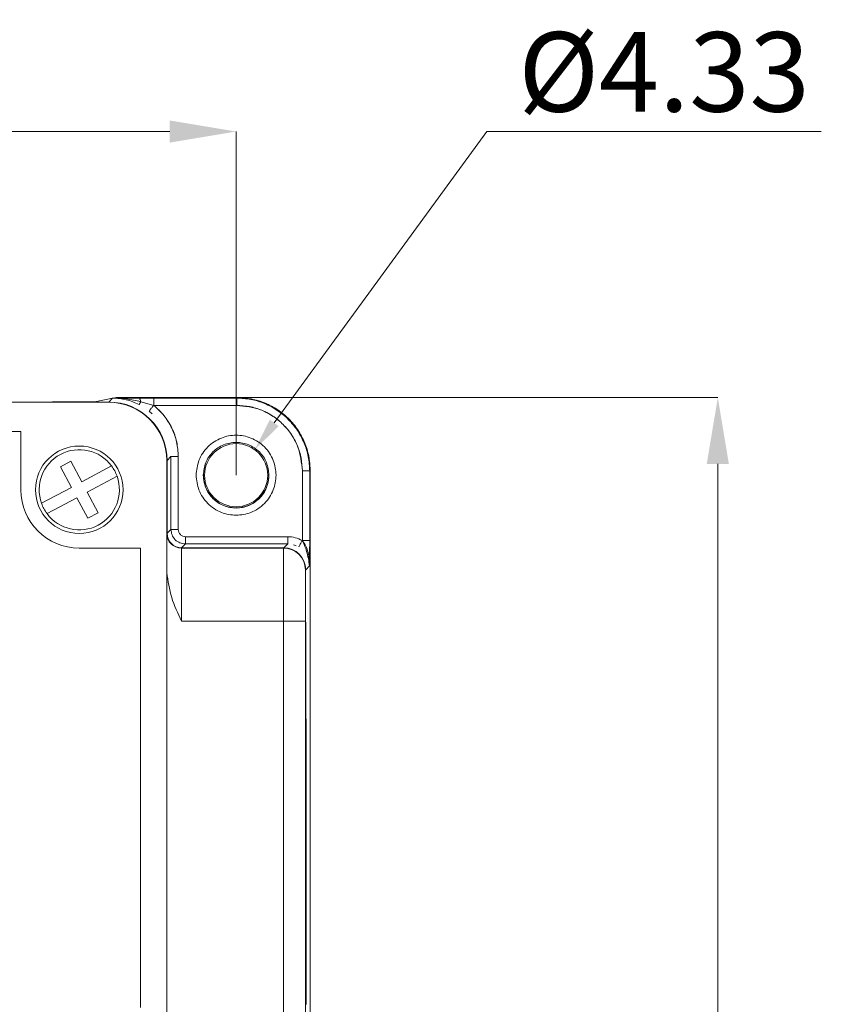
# Model space of a CAD drawing. Extents: x -1633 to -1057, y -1037 to -215.
# Drawn here: x -1434 to -1374, y -426 to -352 of the extents above; entities that cross this region are included whole.
import ezdxf

# ---------------------------------------------------------------- set-up
doc = ezdxf.new("R2010")
doc.units = 0
doc.header["$MEASUREMENT"] = 0
doc.header["$PDSIZE"] = -1
doc.layers.get('0').update_dxf_attribs({"linetype": 'CONTINUOUS', "lineweight": 15})
doc.layers.get('Defpoints').update_dxf_attribs({"linetype": 'CONTINUOUS'})
doc.layers.add('AM_5', color=3, linetype='CONTINUOUS', lineweight=15)
doc.dimstyles.new('AM_ISO$0', dxfattribs={"dimtxt": 6, "dimasz": 5, "dimexe": 0, "dimexo": 0, "dimgap": 1.5, "dimtad": 1, "dimdsep": 46, "dimtxsty": 'Standard', "dimcen": 0, "dimclrd": 256, "dimclre": 256, "dimclrt": 256, "dimadec": 0, "dimazin": 2, "dimtp": 0.1, "dimtm": 0.1, "dimtfac": 0.71, "dimtmove": 0, "dimatfit": 3, "dimfxl": 0, "dimlwd": -1, "dimlwe": -1, "dimarcsym": 0})
doc.dimstyles.new('AM_ISO$3', dxfattribs={"dimtxt": 3.5, "dimasz": 2.5, "dimexe": 1, "dimexo": 1, "dimgap": 1.5, "dimtad": 1, "dimtoh": 1, "dimdsep": 46, "dimtxsty": 'Standard', "dimcen": 0, "dimclrd": 256, "dimclre": 256, "dimclrt": 2, "dimadec": 0, "dimazin": 2, "dimtp": 0.1, "dimtm": 0.1, "dimtfac": 0.71, "dimtdec": 3, "dimtofl": 0, "dimtmove": 0, "dimatfit": 0, "dimfxl": 0, "dimlwd": -1, "dimlwe": -1, "dimarcsym": 0})

# ---------------------------------------------------------------- blocks, each defined once
blk = doc.blocks.new('*D66')
at = {"layer": 'AM_5'}
for p, q in [((-1415.228, -381.954), (-1399.198, -359.973)), ((-1399.198, -359.973), (-1373.984, -359.973))]:
    blk.add_line(p, q, dxfattribs=at)
blk.add_solid([(-1415.565, -381.708), (-1414.892, -382.199), (-1416.701, -383.974)], dxfattribs=at)
at = {"layer": 'Defpoints', "color": 0}
for p in [(-1416.701, -383.974), (-1419.505, -387.818)]:
    blk.add_point(p, dxfattribs=at)
at = {"layer": 'AM_5', "color": 2, "insert": (-1385.841, -355.473), "char_height": 3.5, "attachment_point": 5}
blk.add_mtext('{\\Fdim|c0;\\H1.7143x;\\C3;%%C\\Fdim|c134;4.33}', dxfattribs=at)
blk = doc.blocks.new('*D68')
at = {"layer": 'AM_5'}
for p, q in [((-1506.653, -385.896), (-1506.653, -359.973)), ((-1501.653, -359.973), (-1423.103, -359.973)), ((-1418.103, -385.896), (-1418.103, -359.973))]:
    blk.add_line(p, q, dxfattribs=at)
for points in [[(-1501.653, -359.139), (-1501.653, -360.806), (-1506.653, -359.973)], [(-1423.103, -359.139), (-1423.103, -360.806), (-1418.103, -359.973)]]:
    blk.add_solid(points, dxfattribs=at)
at = {"layer": 'Defpoints', "color": 0}
for p in [(-1418.103, -359.973), (-1506.653, -385.896), (-1418.103, -385.896)]:
    blk.add_point(p, dxfattribs=at)
at = {"layer": 'AM_5', "insert": (-1462.378, -355.473), "char_height": 6, "attachment_point": 5}
blk.add_mtext('88.55', dxfattribs=at)
blk = doc.blocks.new('*D70')
at = {"layer": 'AM_5'}
for p, q in [((-1418.023, -380.041), (-1381.785, -380.041)), ((-1381.785, -385.041), (-1381.785, -555.051)), ((-1421.678, -560.051), (-1381.785, -560.051))]:
    blk.add_line(p, q, dxfattribs=at)
for points in [[(-1382.619, -385.041), (-1380.952, -385.041), (-1381.785, -380.041)], [(-1382.619, -555.051), (-1380.952, -555.051), (-1381.785, -560.051)]]:
    blk.add_solid(points, dxfattribs=at)
at = {"layer": 'Defpoints', "color": 0}
for p in [(-1418.023, -380.041), (-1421.678, -560.051), (-1381.785, -560.051)]:
    blk.add_point(p, dxfattribs=at)
at = {"layer": 'AM_5', "insert": (-1386.285, -470.046), "char_height": 6, "attachment_point": 5, "rotation": 90}
blk.add_mtext('180', dxfattribs=at)

msp = doc.modelspace()

# ---------------------------------------------------------------- linework, layer by layer
at = {"color": 7, "linetype": 'Continuous', "lineweight": 15}
for p, q in [((-1427.415, -380.083), (-1428.751, -380.35)), ((-1427.709, -380.377), (-1427.415, -380.083)), ((-1427.709, -380.377), (-1427.415, -380.083)), ((-1427.398, -380.08), (-1427.415, -380.083)), ((-1427.244, -380.049), (-1427.399, -380.08)), ((-1427.399, -380.08), (-1425.436, -380.077)), ((-1427.391, -380.076), (-1418.058, -380.076)), ((-1426.145, -380.041), (-1418.023, -380.041)), ((-1418.023, -380.041), (-1426.143, -380.041)), ((-1425.436, -380.077), (-1424.314, -380.076)), ((-1424.314, -380.076), (-1418.058, -380.076)), ((-1424.314, -380.076), (-1424.314, -380.626)), ((-1418.023, -380.041), (-1418.058, -380.076)), ((-1418.058, -380.626), (-1418.058, -380.076)), ((-1427.728, -380.396), (-1497.028, -380.396)), ((-1429.851, -380.358), (-1431.944, -380.358)), ((-1429.852, -380.358), (-1431.944, -380.358)), ((-1427.709, -380.377), (-1431.944, -380.377)), ((-1425.296, -380.353), (-1425.406, -380.569)), ((-1425.296, -380.353), (-1424.314, -380.626)), ((-1424.314, -380.626), (-1418.058, -380.626)), ((-1418.058, -380.626), (-1424.314, -380.626)), ((-1434.328, -382.596), (-1490.428, -382.596)), ((-1434.328, -386.996), (-1434.328, -382.596)), ((-1423.309, -384.777), (-1423.016, -384.483)), ((-1423.309, -384.777), (-1423.016, -384.483)), ((-1423.016, -389.983), (-1423.016, -384.483)), ((-1423.016, -389.983), (-1423.016, -384.483)), ((-1422.466, -384.483), (-1423.016, -384.483)), ((-1422.466, -384.483), (-1422.466, -389.983)), ((-1422.466, -384.483), (-1422.466, -389.983)), ((-1430.575, -384.848), (-1431.351, -385.262)), ((-1431.351, -385.262), (-1430.523, -386.815)), ((-1429.747, -386.401), (-1430.575, -384.848)), ((-1427.494, -385.2), (-1429.747, -386.401)), ((-1423.328, -485.996), (-1423.328, -384.796)), ((-1423.309, -390.277), (-1423.309, -384.777)), ((-1429.333, -387.177), (-1427.08, -385.976)), ((-1413.108, -385.576), (-1413.108, -390.832)), ((-1413.108, -385.576), (-1413.108, -390.832)), ((-1412.558, -385.576), (-1413.108, -385.576)), ((-1412.523, -385.541), (-1412.558, -385.576)), ((-1412.558, -385.576), (-1412.558, -390.832)), ((-1412.558, -385.576), (-1412.558, -390.832)), ((-1412.523, -556.751), (-1412.523, -385.541)), ((-1412.523, -556.751), (-1412.523, -385.541)), ((-1430.523, -386.815), (-1432.776, -388.016)), ((-1432.362, -388.792), (-1430.109, -387.591)), ((-1430.109, -387.591), (-1429.282, -389.144)), ((-1428.505, -388.73), (-1429.333, -387.177)), ((-1429.282, -389.144), (-1428.505, -388.73)), ((-1423.309, -390.277), (-1423.016, -389.983)), ((-1423.016, -389.983), (-1422.466, -389.983)), ((-1421.916, -390.533), (-1414.216, -390.533)), ((-1421.916, -391.083), (-1421.916, -390.533)), ((-1421.916, -390.533), (-1414.216, -390.533)), ((-1414.216, -390.533), (-1414.216, -391.083)), ((-1425.308, -391.396), (-1429.928, -391.396)), ((-1425.308, -402.396), (-1425.308, -391.396)), ((-1422.228, -391.396), (-1422.228, -396.896)), ((-1414.528, -391.396), (-1422.228, -391.396)), ((-1421.916, -391.083), (-1422.209, -391.377)), ((-1421.916, -391.083), (-1422.209, -391.377)), ((-1414.509, -391.377), (-1422.209, -391.377)), ((-1414.216, -391.083), (-1421.916, -391.083)), ((-1414.216, -391.083), (-1421.916, -391.083)), ((-1414.528, -391.396), (-1414.528, -396.896)), ((-1414.509, -391.377), (-1414.216, -391.083)), ((-1412.558, -390.832), (-1413.108, -390.832)), ((-1412.566, -392.733), (-1412.859, -393.027)), ((-1414.528, -396.896), (-1422.228, -396.896)), ((-1414.528, -396.896), (-1414.528, -484.896)), ((-1412.878, -396.896), (-1414.528, -396.896)), ((-1412.878, -484.896), (-1412.878, -396.896)), ((-1412.859, -401.486), (-1412.859, -396.988)), ((-1412.859, -396.988), (-1412.859, -401.486)), ((-1425.308, -402.946), (-1425.308, -402.396)), ((-1425.308, -426.046), (-1425.308, -402.946)), ((-1412.84, -404.234), (-1412.831, -404.283)), ((-1412.831, -404.284), (-1412.84, -404.235)), ((-1412.812, -407.032), (-1412.812, -423.06)), ((-1412.812, -407.032), (-1412.812, -423.06)), ((-1412.84, -425.857), (-1412.831, -425.808))]:
    msp.add_line(p, q, dxfattribs=at)
at = {"color": 8, "linetype": 'Continuous', "lineweight": 15}
for p, q in [((-1424.435, -381.277), (-1424.658, -381.054)), ((-1413.586, -391.224), (-1413.785, -391.14)), ((-1412.859, -393.027), (-1412.566, -392.733)), ((-1412.878, -401.486), (-1412.859, -401.486)), ((-1412.859, -401.486), (-1412.878, -401.486)), ((-1412.878, -404.235), (-1412.84, -404.235)), ((-1412.878, -404.284), (-1412.831, -404.284)), ((-1412.878, -407.032), (-1412.812, -407.032)), ((-1412.812, -407.032), (-1412.878, -407.032)), ((-1412.878, -423.06), (-1412.812, -423.06)), ((-1412.878, -423.06), (-1412.812, -423.06)), ((-1412.831, -425.808), (-1412.878, -425.808))]:
    msp.add_line(p, q, dxfattribs=at)
at = {"color": 7, "linetype": 'Continuous', "lineweight": 15, "flags": 128}
msp.add_lwpolyline([(-1425.436, -380.077), (-1425.415, -380.082), (-1425.394, -380.097), (-1425.374, -380.12), (-1425.355, -380.152), (-1425.338, -380.192), (-1425.322, -380.24), (-1425.308, -380.294), (-1425.296, -380.353)], dxfattribs=at)
at = {"color": 7, "linetype": 'Continuous', "lineweight": 15}
for centre, radius in [((-1429.928, -386.996), 3.3), ((-1418.103, -385.896), 2.379)]:
    msp.add_circle(centre, radius, dxfattribs=at)
for centre, radius, start, end in [((-1427.728, -384.796), 4.4, 0, 90), ((-1429.928, -386.996), 3.025, 36.42479, 199.69759), ((-1429.928, -386.996), 3.025, 19.69759, 36.42479), ((-1429.928, -386.996), 3.025, 216.42479, 19.69759), ((-1429.928, -386.996), 4.4, 180, 270), ((-1429.928, -386.996), 3.025, 199.69759, 216.42479), ((-1422.228, -390.296), 1.1, 180, 270), ((-1414.528, -393.046), 1.65, 0, 90)]:
    msp.add_arc(centre, radius, start, end, dxfattribs=at)
at = {"color": 8, "linetype": 'Continuous', "lineweight": 15}
msp.add_arc((-1418.103, -385.896), 2.466, 177.52662, 3.60973, dxfattribs=at)
at = {"color": 7, "linetype": 'Continuous', "lineweight": 15}
for centre, major_axis, ratio, start_param, end_param in [((-1427.415, -384.483), (5.189, 2.494), 0.729922, 1.230517, 1.233315), ((-1426.145, -380.049), (1.1, 0), 0.006981, 1.570796, 3.106686), ((-1418.024, -385.541), (-3.889, -3.889), 0.999951, 2.356219, 3.926966), ((-1429.852, -380.35), (1.1, 0), 0.006981, 4.712389, 6.248279), ((-1427.709, -384.777), (3.111, 3.111), 0.999951, 5.497812, 7.068559), ((-1427.709, -384.777), (-3.111, -3.111), 0.999951, 2.356219, 3.926966), ((-1422.209, -390.277), (0.778, 0.778), 0.999951, 2.356219, 3.926966), ((-1414.509, -393.027), (1.167, 1.167), 0.999951, 5.497812, 7.068559), ((-1414.509, -393.027), (-1.167, -1.167), 0.999951, 2.356219, 3.926966), ((-1412.84, -401.486), (0, 2.75), 0.006981, 1.570796, 3.106686), ((-1412.831, -407.032), (0, 2.75), 0.006981, 4.712389, 6.248279), ((-1412.831, -423.06), (0, 2.75), 0.006981, 3.176499, 4.712389)]:
    msp.add_ellipse(centre, major_axis=major_axis, ratio=ratio, start_param=start_param, end_param=end_param, dxfattribs=at)
for points, knots in [([(-1425.406, -380.569), (-1425.737, -380.425), (-1426.398, -380.138), (-1427.073, -380.099), (-1427.412, -380.08)], [0, 0, 0, 0, 0.499596, 1, 1, 1, 1]), ([(-1427.412, -380.08), (-1427.066, -380.088), (-1426.354, -380.106), (-1425.655, -380.269), (-1425.296, -380.353)], [0, 0, 0, 0, 0.4852096, 1, 1, 1, 1]), ([(-1418.058, -380.076), (-1417.698, -380.096), (-1416.978, -380.137), (-1415.939, -380.464), (-1414.982, -380.973), (-1414.144, -381.662), (-1413.455, -382.501), (-1412.946, -383.458), (-1412.619, -384.496), (-1412.578, -385.216), (-1412.558, -385.576)], [0, 0, 0, 0, 0.125018, 0.25003, 0.375036, 0.500038, 0.625035, 0.750027, 0.875016, 1, 1, 1, 1]), ([(-1418.058, -380.076), (-1417.698, -380.096), (-1416.978, -380.137), (-1415.94, -380.464), (-1414.983, -380.972), (-1414.144, -381.662), (-1413.455, -382.5), (-1412.946, -383.457), (-1412.619, -384.496), (-1412.578, -385.216), (-1412.558, -385.576)], [0, 0, 0, 0, 0.125001, 0.25, 0.375, 0.499999, 0.624998, 0.749998, 0.874998, 1, 1, 1, 1]), ([(-1412.523, -385.541), (-1412.544, -385.181), (-1412.585, -384.461), (-1412.912, -383.423), (-1413.42, -382.466), (-1414.109, -381.627), (-1414.948, -380.938), (-1415.905, -380.43), (-1416.943, -380.103), (-1417.663, -380.062), (-1418.023, -380.041)], [0, 0, 0, 0, 0.125001, 0.250002, 0.375001, 0.5, 0.624999, 0.749998, 0.874999, 1, 1, 1, 1]), ([(-1428.751, -380.35), (-1428.771, -380.351), (-1428.811, -380.353), (-1429.068, -380.355), (-1429.433, -380.357), (-1429.715, -380.357), (-1429.851, -380.358)], [0, 0, 0, 0, 0.240557, 0.500004, 0.759449, 1, 1, 1, 1]), ([(-1424.314, -380.626), (-1424.041, -380.875), (-1423.496, -381.375), (-1422.919, -382.329), (-1422.537, -383.377), (-1422.489, -384.114), (-1422.466, -384.483)], [0, 0, 0, 0, 0.250004, 0.499994, 0.749998, 1, 1, 1, 1]), ([(-1424.314, -380.626), (-1424.044, -380.872), (-1423.499, -381.371), (-1422.918, -382.329), (-1422.536, -383.382), (-1422.489, -384.119), (-1422.466, -384.483)], [0, 0, 0, 0, 0.246853, 0.499997, 0.753142, 1, 1, 1, 1]), ([(-1413.108, -385.576), (-1413.126, -385.251), (-1413.162, -384.603), (-1413.458, -383.669), (-1413.915, -382.808), (-1414.535, -382.053), (-1415.29, -381.433), (-1416.151, -380.976), (-1417.085, -380.68), (-1417.733, -380.644), (-1418.058, -380.626)], [0, 0, 0, 0, 0.1250885, 0.2500297, 0.3749951, 0.4999939, 0.6249823, 0.7499559, 0.8747943, 1, 1, 1, 1]), ([(-1418.058, -380.626), (-1417.435, -380.692), (-1416.477, -380.794), (-1415.325, -381.411), (-1414.532, -382.05), (-1413.893, -382.843), (-1413.276, -383.995), (-1413.174, -384.953), (-1413.108, -385.576)], [0, 0, 0, 0, 0.2394591, 0.3683622, 0.5, 0.6316378, 0.7605409, 1, 1, 1, 1]), ([(-1421.119, -385.896), (-1421.078, -385.517), (-1421.016, -384.931), (-1420.64, -384.228), (-1420.251, -383.749), (-1419.771, -383.357), (-1419.068, -382.993), (-1418.103, -382.807), (-1417.139, -382.993), (-1416.436, -383.357), (-1415.956, -383.749), (-1415.566, -384.228), (-1415.191, -384.931), (-1415.128, -385.517), (-1415.088, -385.896)], [0, 0, 0, 0, 0.119721, 0.18483, 0.25, 0.315108, 0.380279, 0.5, 0.619721, 0.68483, 0.75, 0.815108, 0.880279, 1, 1, 1, 1]), ([(-1415.088, -385.896), (-1415.128, -386.275), (-1415.191, -386.86), (-1415.566, -387.563), (-1415.956, -388.043), (-1416.436, -388.435), (-1417.138, -388.798), (-1418.103, -388.985), (-1419.068, -388.798), (-1419.771, -388.435), (-1420.25, -388.043), (-1420.64, -387.564), (-1421.016, -386.861), (-1421.078, -386.275), (-1421.119, -385.896)], [0, 0, 0, 0, 0.119721, 0.18483, 0.25, 0.315108, 0.380279, 0.5, 0.619721, 0.68483, 0.75, 0.815108, 0.880279, 1, 1, 1, 1]), ([(-1422.209, -391.377), (-1422.347, -391.362), (-1422.561, -391.339), (-1422.817, -391.202), (-1422.992, -391.06), (-1423.134, -390.885), (-1423.271, -390.629), (-1423.294, -390.415), (-1423.309, -390.277)], [0, 0, 0, 0, 0.2394452, 0.3695508, 0.5000002, 0.630105, 0.7605548, 1, 1, 1, 1]), ([(-1423.016, -389.983), (-1422.999, -390.127), (-1422.966, -390.416), (-1422.712, -390.779), (-1422.348, -391.034), (-1422.06, -391.067), (-1421.916, -391.083)], [0, 0, 0, 0, 0.249929, 0.499904, 0.749928, 1, 1, 1, 1]), ([(-1423.016, -389.983), (-1422.999, -390.127), (-1422.966, -390.416), (-1422.712, -390.779), (-1422.348, -391.034), (-1422.06, -391.067), (-1421.916, -391.083)], [0, 0, 0, 0, 0.249997, 0.499995, 0.749996, 1, 1, 1, 1]), ([(-1422.466, -389.983), (-1422.457, -390.056), (-1422.441, -390.2), (-1422.313, -390.382), (-1422.132, -390.509), (-1421.988, -390.525), (-1421.916, -390.533)], [0, 0, 0, 0, 0.251489, 0.499986, 0.750016, 1, 1, 1, 1]), ([(-1422.466, -389.983), (-1422.458, -390.053), (-1422.447, -390.159), (-1422.379, -390.287), (-1422.308, -390.374), (-1422.22, -390.446), (-1422.092, -390.514), (-1421.985, -390.526), (-1421.916, -390.533)], [0, 0, 0, 0, 0.239446, 0.368222, 0.499999, 0.628775, 0.760554, 1, 1, 1, 1]), ([(-1414.216, -390.533), (-1414.021, -390.546), (-1413.632, -390.573), (-1413.283, -390.746), (-1413.108, -390.832)], [0, 0, 0, 0, 0.499705, 1, 1, 1, 1]), ([(-1414.216, -390.533), (-1414.021, -390.546), (-1413.632, -390.573), (-1413.283, -390.746), (-1413.108, -390.832)], [0, 0, 0, 0, 0.500003, 1, 1, 1, 1]), ([(-1413.108, -390.832), (-1413.127, -390.865), (-1413.165, -390.93), (-1413.233, -391.048), (-1413.307, -391.175), (-1413.358, -391.261), (-1413.381, -391.301), (-1413.384, -391.305), (-1413.385, -391.308)], [0, 0, 0, 0, 0.132177, 0.261214, 0.5, 0.738786, 0.867822, 1, 1, 1, 1]), ([(-1413.108, -390.832), (-1413.016, -390.967), (-1412.824, -391.245), (-1412.615, -391.887), (-1412.581, -392.389), (-1412.558, -392.726)], [0, 0, 0, 0, 0.234326, 0.485185, 1, 1, 1, 1]), ([(-1413.108, -390.832), (-1412.992, -391.1), (-1412.72, -391.724), (-1412.622, -392.367), (-1412.566, -392.733)], [0, 0, 0, 0, 0.429199, 1, 1, 1, 1]), ([(-1412.558, -390.832), (-1412.558, -391.01), (-1412.558, -391.385), (-1412.561, -392.057), (-1412.564, -392.466), (-1412.566, -392.733)], [0, 0, 0, 0, 0.23597, 0.499129, 1, 1, 1, 1]), ([(-1422.228, -396.896), (-1422.503, -396.314), (-1423.05, -395.152), (-1423.236, -393.881), (-1423.328, -393.248)], [0, 0, 0, 0, 0.501316, 1, 1, 1, 1]), ([(-1412.878, -396.896), (-1412.878, -396.412), (-1412.878, -395.664), (-1412.878, -394.767), (-1412.878, -394.155), (-1412.878, -393.657), (-1412.878, -393.177), (-1412.878, -393.098), (-1412.878, -393.046)], [0, 0, 0, 0, 0.239443, 0.369673, 0.5, 0.63023, 0.760557, 1, 1, 1, 1])]:
    msp.add_open_spline(points, degree=3, knots=knots, dxfattribs=at)
for points in [[(-1418.058, -380.626), (-1418.058, -380.554), (-1418.058, -380.41), (-1418.058, -380.229), (-1418.058, -380.102), (-1418.058, -380.084), (-1418.058, -380.076)], [(-1420.578, -385.896), (-1420.541, -385.572), (-1420.467, -384.924), (-1419.894, -384.1), (-1419.076, -383.55), (-1418.103, -383.356), (-1417.13, -383.55), (-1416.312, -384.1), (-1415.74, -384.924), (-1415.665, -385.572), (-1415.628, -385.896)], [(-1422.466, -384.483), (-1422.537, -384.483), (-1422.681, -384.483), (-1422.862, -384.483), (-1422.99, -384.483), (-1423.007, -384.483), (-1423.016, -384.483)], [(-1415.628, -385.896), (-1415.665, -386.22), (-1415.74, -386.868), (-1416.312, -387.692), (-1417.13, -388.242), (-1418.103, -388.435), (-1419.076, -388.242), (-1419.894, -387.692), (-1420.467, -386.868), (-1420.541, -386.22), (-1420.578, -385.896)], [(-1413.108, -385.576), (-1413.036, -385.576), (-1412.893, -385.576), (-1412.711, -385.576), (-1412.584, -385.576), (-1412.567, -385.576), (-1412.558, -385.576)], [(-1423.016, -389.983), (-1423.007, -389.983), (-1422.99, -389.983), (-1422.862, -389.983), (-1422.681, -389.983), (-1422.537, -389.983), (-1422.466, -389.983)], [(-1421.916, -391.083), (-1421.916, -391.075), (-1421.916, -391.057), (-1421.916, -390.93), (-1421.916, -390.749), (-1421.916, -390.605), (-1421.916, -390.533)]]:
    msp.add_open_spline(points, degree=3, dxfattribs=at)
at = {"color": 8, "linetype": 'Continuous', "lineweight": 15}
msp.add_open_spline([(-1424.314, -380.626), (-1424.357, -380.679), (-1424.423, -380.762), (-1424.503, -380.861), (-1424.558, -380.929), (-1424.602, -380.984), (-1424.621, -381.008), (-1424.63, -381.02)], degree=3, knots=[0, 0, 0, 0, 0.319991, 0.49205, 0.667681, 0.843282, 1, 1, 1, 1], dxfattribs=at)

# ---------------------------------------------------------------- dimensions: what is measured, and where the dimension line sits
at = {"layer": 'AM_5'}
dim = msp.add_linear_dim(base=(-1418.103, -359.973), p1=(-1506.653, -385.896), p2=(-1418.103, -385.896), dimstyle='AM_ISO$0', override={"dimtol": 0, "dimlim": 0, "dimtp": 0.1, "dimtm": 0.1, "dimtfac": 0.71, "dimtdec": 2, "dimtolj": 0, "dimtzin": 8}, dxfattribs=at)
dim.commit()
dim.dimension.update_dxf_attribs({"geometry": '*D68', "text_midpoint": (-1462.378, -355.473)})
dim = msp.add_diameter_dim_2p(p1=(-1419.505, -387.818), p2=(-1416.701, -383.974), text='{\\Fdim|c0;\\H1.7143x;\\C3;%%C\\Fdim|c134;4.33}', dimstyle='AM_ISO$3', override={"dimtoh": 1, "dimtol": 0, "dimlim": 0, "dimtp": 0.1, "dimtm": 0.1, "dimtfac": 0.71, "dimtdec": 2, "dimtolj": 0, "dimtzin": 8}, dxfattribs=at)
dim.commit()
dim.dimension.update_dxf_attribs({"geometry": '*D66', "text_midpoint": (-1385.841, -359.973), "dimtype": 163})
dim = msp.add_linear_dim(base=(-1381.785, -560.051), p1=(-1418.023, -380.041), p2=(-1421.678, -560.051), angle=90, dimstyle='AM_ISO$0', override={"dimdec": 0}, dxfattribs=at)
dim.commit()
dim.dimension.update_dxf_attribs({"geometry": '*D70', "text_midpoint": (-1386.285, -470.046)})

doc.saveas('drawing.dxf')
